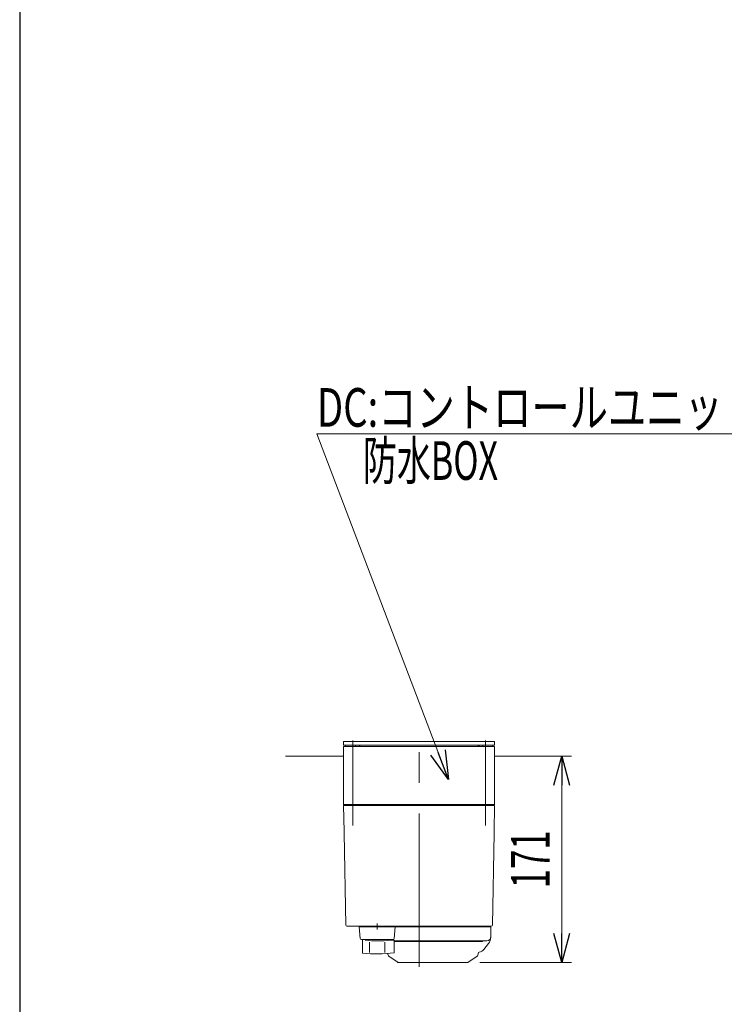
# Model space of a CAD drawing. Units: millimetres. Extents: x -2292 to 2292, y -1544 to 1544.
# Drawn here: x -2252 to -1668, y -467 to 349 of the extents above; entities that cross this region are included whole.
import ezdxf
from ezdxf.enums import TextEntityAlignment as Align

# ---------------------------------------------------------------- set-up
doc = ezdxf.new("R2010")
doc.units = ezdxf.units.MM
doc.header["$LTSCALE"] = 2
doc.linetypes.add('CENTERX2', pattern=[101.6, 63.5, -12.7, 12.7, -12.7])
doc.layers.add('L-3', color=7, linetype='Continuous')
doc.layers.add('ZUWAKU', color=7, linetype='Continuous')
doc.styles.add('dcStyle0', font='ＭＳ Ｐゴシック')
doc.dimstyles.new('dc_Rotated', dxfattribs={"dimtxt": 32, "dimasz": 24.000015, "dimexe": 8, "dimexo": 8, "dimgap": 7, "dimtad": 3, "dimdsep": 46, "dimtxsty": 'dcStyle0', "dimblk1": 'OPEN30', "dimblk2": 'OPEN30', "dimsah": 1, "dimcen": 0.09, "dimclrd": 2, "dimclre": 2, "dimclrt": 2, "dimadec": 0, "dimazin": 2, "dimtfac": 1, "dimtdec": 4, "dimtmove": 0, "dimatfit": 3, "dimfxl": 1, "dimarcsym": 1})

# ---------------------------------------------------------------- blocks, each defined once
blk = doc.blocks.new('_Open30')
at = {"color": 0, "linetype": 'ByBlock', "lineweight": -2}
for p, q in [((-1, 0.267949), (0, 0)), ((0, 0), (-1, -0.267949)), ((0, 0), (-1, 0))]:
    blk.add_line(p, q, dxfattribs=at)
blk = doc.blocks.new('*D177')
at = {"color": 2, "linetype": 'Continuous', "lineweight": 13}
for p, q in [((-1848.61, -260.93), (-1794.98, -260.93)), ((-1802.98, -431.93), (-1802.98, -260.93)), ((-1870.93, -431.93), (-1794.98, -431.93))]:
    blk.add_line(p, q, dxfattribs=at)
at = {"color": 2, "xscale": 24.00002246092228, "yscale": 23.99991494578914}
for p, rotation in [((-1802.98, -260.93), 90), ((-1802.98, -431.93), 270)]:
    blk.add_blockref('_Open30', p, dxfattribs=dict(at, rotation=rotation))
at = {"color": 2, "style": 'dcStyle0', "width": 0.6875}
blk.add_text('171', height=32, rotation=90, dxfattribs=at).set_placement((-1812.98, -370.43), (-1812.98, -322.43), align=Align.FIT)
blk = doc.blocks.new('DC_GROUP_W_FB23_RE_010_1_139')
at = {"color": 2, "linetype": 'Continuous', "lineweight": 13}
for p, q in [((-1896.86, -280.36), (-2005.82, 5.95)), ((-2005.82, 5.95), (-1637.82, 5.95))]:
    blk.add_line(p, q, dxfattribs=at)
at = {"color": 2, "xscale": 24.00002246092228, "yscale": 23.99991494578914, "rotation": 290.8360609036975}
blk.add_blockref('_Open30', (-1896.86, -280.36), dxfattribs=at)
at = {"color": 2, "style": 'dcStyle0'}
for s, width, p, p2 in [('DC:コントロールユニット', 0.798423, (-2005.82, 11.95), (-1637.82, 11.95)), ('防水BOX', 0.609846, (-1967.71, -32.05), (-1855.71, -32.05))]:
    blk.add_text(s, height=32, dxfattribs=dict(at, width=width)).set_placement(p, p2, align=Align.FIT)
blk = doc.blocks.new('DC_GROUP_W_FB23_RE_010_1_130')
at = {"layer": 'L-3', "color": 7, "linetype": 'Continuous', "lineweight": 13}
for p, q in [((-1983.61, -251.93), (-1983.61, -248.93)), ((-1983.61, -248.93), (-1858.61, -248.93)), ((-1858.61, -251.93), (-1983.61, -251.93)), ((-1858.61, -248.93), (-1858.61, -251.93))]:
    blk.add_line(p, q, dxfattribs=at)
blk = doc.blocks.new('DC_GROUP_W_FB23_RE_010_1_129')
at = {"layer": 'L-3', "color": 3, "linetype": 'CENTERX2', "lineweight": 13}
for p, q in [((-1921.11, -435.43), (-1921.11, -241.13)), ((-1976.11, -247.9), (-1976.11, -318.4)), ((-1866.11, -318.4), (-1866.11, -247.9))]:
    blk.add_line(p, q, dxfattribs=at)
at = {"layer": 'L-3', "color": 7, "linetype": 'Continuous', "lineweight": 18}
for p, q in [((-1982.11, -251.93), (-1970.11, -251.93)), ((-1982.11, -252.93), (-1982.11, -251.93)), ((-1973.91, -252.93), (-1973.91, -251.93)), ((-1970.82, -251.93), (-1970.82, -252.93)), ((-1970.3, -252.93), (-1970.3, -251.93)), ((-1970.11, -252.93), (-1970.11, -251.93)), ((-1872.11, -251.93), (-1860.11, -251.93)), ((-1872.11, -252.93), (-1872.11, -251.93)), ((-1871.92, -252.93), (-1871.92, -251.93)), ((-1871.4, -251.93), (-1871.4, -252.93)), ((-1868.31, -252.93), (-1868.31, -251.93)), ((-1860.11, -252.93), (-1860.11, -251.93)), ((-1858.61, -252.93), (-1983.61, -252.93)), ((-1983.61, -300.93), (-1983.61, -252.93)), ((-1858.61, -300.93), (-1858.61, -252.93)), ((-1983.61, -300.93), (-1858.61, -300.93)), ((-1982.61, -301.93), (-1983.61, -300.93)), ((-1977.61, -301.93), (-1977.61, -300.93)), ((-1864.61, -301.93), (-1864.61, -300.93)), ((-1859.61, -301.93), (-1858.61, -300.93)), ((-1983.61, -301.93), (-1983.24, -323.44)), ((-1983.61, -301.93), (-1858.61, -301.93)), ((-1858.99, -323.44), (-1858.61, -301.93)), ((-1983.22, -324.72), (-1981.89, -400.94)), ((-1860.34, -400.94), (-1859.01, -324.72)), ((-1955.88, -399.68), (-1955.88, -404.68)), ((-1980.89, -401.93), (-1861.34, -401.93)), ((-1875.81, -401.93), (-1875.81, -401.93)), ((-1870.41, -402.43), (-1870.41, -401.93)), ((-1861.61, -410.43), (-1861.61, -402.43)), ((-1865.11, -413.93), (-1941.88, -413.93)), ((-1941.88, -414.43), (-1868.91, -414.43)), ((-1868.61, -414.13), (-1868.61, -413.93)), ((-1863.67, -416.12), (-1867.5, -421.14)), ((-1945.83, -426.87), (-1938.87, -431.75)), ((-1880.93, -431.93), (-1938.3, -431.93)), ((-1880.35, -431.75), (-1873.39, -426.87))]:
    blk.add_line(p, q, dxfattribs=at)
at = {"layer": 'L-3', "color": 7, "linetype": 'Continuous', "lineweight": 13}
for p, q in [((-1970.83, -402.43), (-1861.61, -402.43)), ((-1970.83, -402.43), (-1969.96, -412.02)), ((-1969.88, -402.43), (-1969.88, -401.93)), ((-1941.88, -402.43), (-1941.88, -401.93)), ((-1941.8, -412.02), (-1940.88, -402.43)), ((-1968.97, -412.93), (-1942.8, -412.93)), ((-1967.88, -424.15), (-1967.88, -412.93)), ((-1962.19, -423.68), (-1962.19, -415.08)), ((-1949.58, -423.68), (-1949.58, -414.98)), ((-1944.61, -412.93), (-1944.61, -413.39)), ((-1944.61, -413.39), (-1941.88, -413.39)), ((-1941.88, -423.89), (-1941.88, -413.39))]:
    blk.add_line(p, q, dxfattribs=at)
at = {"layer": 'L-3', "color": 7, "linetype": 'Continuous', "lineweight": 18}
for centre, radius, start, end in [((-1980.89, -400.93), 1, 181, 270), ((-1861.34, -400.93), 1, 270, 359), ((-1868.91, -414.13), 0.3, 270, 0), ((-1865.11, -410.43), 3.5, 270, 0), ((-1871.61, -410.04), 10, 322.60854, 354.62094), ((-1871.11, -424.34), 1, 98.45652, 180), ((-1872.11, -417.61), 5.8, 278.45652, 322.60854), ((-1944.11, -424.41), 3, 180, 235), ((-1938.3, -430.93), 1, 235, 270), ((-1880.93, -430.93), 1, 270, 305), ((-1875.11, -424.41), 3, 305, 0)]:
    blk.add_arc(centre, radius, start, end, dxfattribs=at)
at = {"layer": 'L-3', "color": 7, "linetype": 'Continuous', "lineweight": 13}
for centre, radius, start, end in [((-1968.97, -411.93), 1, 185.1707, 270), ((-1955.88, -314.03), 100, 264.23473, 276.474), ((-1942.8, -411.93), 1, 270, 354.83), ((-1955.88, -324.88), 100, 263.10869, 278.049)]:
    blk.add_arc(centre, radius, start, end, dxfattribs=at)
at = {"layer": 'L-3', "color": 7, "linetype": 'Continuous', "lineweight": 18}
for points, knots in [([(-1983.24, -323.45), (-1983.24, -323.45), (-1983.24, -323.45), (-1983.24, -323.46), (-1983.24, -323.46), (-1983.24, -323.48), (-1983.24, -323.49), (-1983.24, -323.5), (-1983.24, -323.51)], [0, 0, 0, 0, 0.00030024, 0.00303866, 0.00896972, 0.02675573, 0.03903377, 0.05410554, 0.05410554, 0.05410554, 0.05410554]), ([(-1983.24, -323.51), (-1983.24, -323.51), (-1983.24, -323.51), (-1983.24, -323.51), (-1983.24, -323.52), (-1983.24, -323.56), (-1983.23, -323.62), (-1983.23, -323.66), (-1983.23, -323.69), (-1983.23, -323.69), (-1983.23, -323.69), (-1983.23, -323.69)], [0, 0, 0, 0, 0.0009211, 0.0018525, 0.0027941, 0.044155, 0.10527, 0.1833216, 0.1852741, 0.1872371, 0.1892107, 0.1892107, 0.1892107, 0.1892107]), ([(-1983.23, -323.69), (-1983.23, -323.72), (-1983.23, -323.78), (-1983.23, -323.87), (-1983.23, -323.94), (-1983.23, -323.98)], [0, 0, 0, 0, 0.0792271, 0.1764533, 0.2850855, 0.2850855, 0.2850855, 0.2850855]), ([(-1983.23, -323.98), (-1983.23, -324.01), (-1983.23, -324.09), (-1983.22, -324.2), (-1983.22, -324.29), (-1983.22, -324.33), (-1983.22, -324.33), (-1983.22, -324.33), (-1983.22, -324.33)], [0, 0, 0, 0, 0.1059087, 0.2241558, 0.346832, 0.3485596, 0.3502881, 0.3520175, 0.3520175, 0.3520175, 0.3520175]), ([(-1983.22, -324.33), (-1983.22, -324.37), (-1983.22, -324.46), (-1983.22, -324.59), (-1983.22, -324.68), (-1983.22, -324.72)], [0, 0, 0, 0, 0.1253706, 0.2587878, 0.3910246, 0.3910246, 0.3910246, 0.3910246]), ([(-1859.01, -324.72), (-1859.01, -324.68), (-1859.01, -324.59), (-1859.01, -324.46), (-1859.01, -324.37), (-1859, -324.33)], [0, 0, 0, 0, 0.1321405, 0.265459, 0.3907477, 0.3907477, 0.3907477, 0.3907477]), ([(-1859, -323.98), (-1859, -323.94), (-1859, -323.87), (-1858.99, -323.78), (-1858.99, -323.72), (-1858.99, -323.69)], [0, 0, 0, 0, 0.1087665, 0.206108, 0.2854046, 0.2854046, 0.2854046, 0.2854046]), ([(-1859, -324.33), (-1859, -324.33), (-1859, -324.33), (-1859, -324.33), (-1859, -324.29), (-1859, -324.2), (-1859, -324.09), (-1859, -324.01), (-1859, -323.98)], [0, 0, 0, 0, 0.0018218, 0.0036427, 0.0054626, 0.1280544, 0.2462233, 0.3520761, 0.3520761, 0.3520761, 0.3520761]), ([(-1858.99, -323.51), (-1858.99, -323.5), (-1858.99, -323.49), (-1858.99, -323.47), (-1858.99, -323.46), (-1858.99, -323.45), (-1858.99, -323.45), (-1858.99, -323.45), (-1858.99, -323.45)], [0, 0, 0, 0, 0.0204405, 0.03583129, 0.04923699, 0.05233386, 0.05391176, 0.05410554, 0.05410554, 0.05410554, 0.05410554]), ([(-1858.99, -323.51), (-1858.99, -323.5), (-1858.99, -323.49), (-1858.99, -323.47), (-1858.99, -323.46), (-1858.99, -323.45), (-1858.99, -323.45), (-1858.99, -323.45), (-1858.99, -323.45)], [0, 0, 0, 0, 0.02050562, 0.03594692, 0.04948587, 0.05262464, 0.05429829, 0.05451484, 0.05451484, 0.05451484, 0.05451484]), ([(-1858.99, -323.69), (-1858.99, -323.69), (-1858.99, -323.69), (-1858.99, -323.69), (-1858.99, -323.66), (-1858.99, -323.62), (-1858.99, -323.56), (-1858.99, -323.52), (-1858.99, -323.51), (-1858.99, -323.51), (-1858.99, -323.51), (-1858.99, -323.51)], [0, 0, 0, 0, 0.0019396, 0.0038691, 0.0057883, 0.08384, 0.1449552, 0.186316, 0.1872051, 0.1880849, 0.1889557, 0.1889557, 0.1889557, 0.1889557])]:
    blk.add_open_spline(points, degree=3, knots=knots, dxfattribs=at)
at = {"layer": 'L-3', "linetype": 'Continuous'}
blk.add_blockref('DC_GROUP_W_FB23_RE_010_1_130', (0, 0), dxfattribs=at)

msp = doc.modelspace()

# ---------------------------------------------------------------- linework, layer by layer
at = {"color": 7, "linetype": 'Continuous', "lineweight": 13}
for p, q in [((-1983.61349039, -260.92747358), (-2031.80809785, -260.92747358)), ((-1858.61349039, -260.92747358), (-1809.08783353, -260.92747358))]:
    msp.add_line(p, q, dxfattribs=at)
at = {"layer": 'ZUWAKU', "color": 7, "linetype": 'Continuous', "lineweight": 25}
msp.add_line((-2252, 1504), (-2252, -1504), dxfattribs=at)

# ---------------------------------------------------------------- block references
at = {"linetype": 'Continuous'}
msp.add_blockref('DC_GROUP_W_FB23_RE_010_1_139', (0, 0), dxfattribs=at)
at = {"layer": 'L-3', "linetype": 'Continuous'}
msp.add_blockref('DC_GROUP_W_FB23_RE_010_1_129', (0, 0), dxfattribs=at)

# ---------------------------------------------------------------- dimensions: what is measured, and where the dimension line sits
at = {"linetype": 'Continuous', "lineweight": 13}
dim = msp.add_linear_dim(base=(-1802.97507467, -260.92747358), p1=(-1878.92698953, -431.92746969), p2=(-1856.61349039, -260.92747358), angle=90, dimstyle='dc_Rotated', override={"dimtxt": 32, "dimasz": 24.000015, "dimexe": 8, "dimexo": 8, "dimgap": 10, "dimtad": 3, "dimtih": 0, "dimtoh": 0, "dimdec": 2, "dimlfac": 1, "dimzin": 8, "dimtxsty": 'dcStyle0', "dimblk1": 'Open30', "dimblk2": 'Open30', "dimsah": 1, "dimclrd": 2, "dimclre": 2, "dimclrt": 2, "dimazin": 2, "dimtofl": 1, "dimtolj": 0, "dimtzin": 8, "dimarcsym": 1}, dxfattribs=at)
dim.commit()
dim.dimension.update_dxf_attribs({"geometry": '*D177', "text_midpoint": (-1802.97507467, -346.42747164), "dimtype": 160})

doc.saveas('drawing.dxf')
